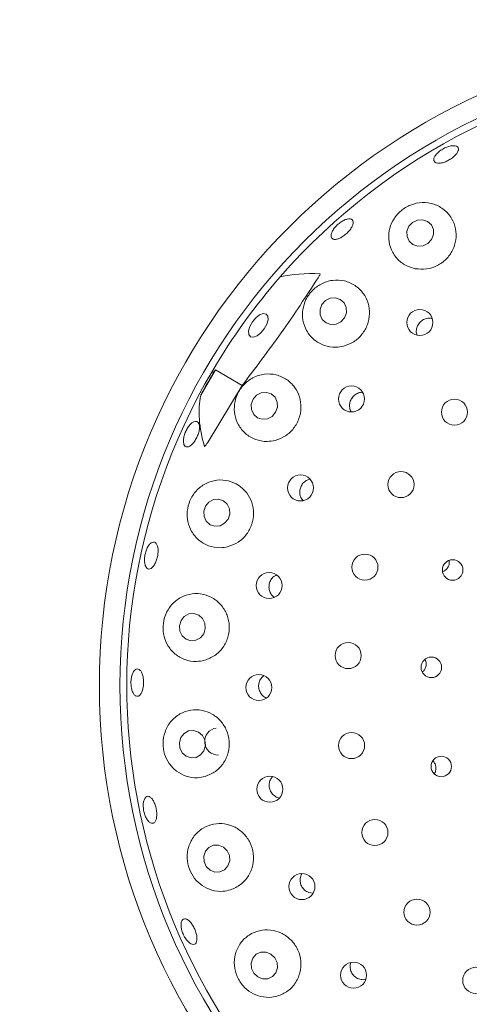
# Model space of a CAD drawing. Units: millimetres. Extents: x 5 to 415, y 5 to 292.
# Drawn here: x 145 to 149, y 106 to 114 of the extents above; entities that cross this region are included whole.
import ezdxf

# ---------------------------------------------------------------- set-up
doc = ezdxf.new("R2010")
doc.units = ezdxf.units.MM

msp = doc.modelspace()

# ---------------------------------------------------------------- linework, layer by layer
at = {"color": 7, "linetype": 'Continuous', "lineweight": 15}
for p, q in [((146.46277, 111.53888), (146.34463, 111.33427)), ((146.44388, 111.51124), (146.46277, 111.53888)), ((146.67891, 111.41409), (146.46277, 111.53888)), ((146.40322, 110.9574), (146.67891, 111.41409)), ((146.95434, 108.08642), (146.97949, 108.07853)), ((147.21662, 107.31429), (147.25039, 107.30813))]:
    msp.add_line(p, q, dxfattribs=at)
at = {"color": 7, "linetype": 'Continuous', "lineweight": 15, "flags": 128}
for points in [[(148.20845, 112.59346), (148.224, 112.63314), (148.22321, 112.67486), (148.20619, 112.71225), (148.17555, 112.73962), (148.13594, 112.75281), (148.09339, 112.74981), (148.05439, 112.73107), (148.02486, 112.69945), (148.00932, 112.65976), (148.01011, 112.61804), (148.02712, 112.58065), (148.05777, 112.55328), (148.09738, 112.54009), (148.13992, 112.5431), (148.17893, 112.56183), (148.20845, 112.59346)], [(147.50506, 111.96101), (147.52013, 112.00129), (147.51901, 112.04346), (147.50189, 112.0811), (147.47138, 112.10846), (147.4321, 112.12139), (147.39005, 112.11792), (147.35162, 112.09858), (147.32268, 112.06631), (147.30761, 112.02602), (147.30872, 111.98385), (147.32584, 111.94622), (147.35636, 111.91885), (147.39564, 111.90592), (147.43769, 111.90939), (147.47611, 111.92873), (147.50506, 111.96101)], [(146.85728, 111.87095), (146.82966, 111.83799), (146.79891, 111.81427), (146.76973, 111.80341), (146.74656, 111.80706), (146.73291, 111.82467), (146.73087, 111.85355), (146.74076, 111.88931), (146.76105, 111.9265), (146.78867, 111.95947), (146.81941, 111.98319), (146.84859, 111.99405), (146.87177, 111.99039), (146.88542, 111.97279), (146.88746, 111.9439), (146.87757, 111.90814), (146.85728, 111.87095)], [(146.94898, 111.19604), (146.96332, 111.23687), (146.96162, 111.27947), (146.94415, 111.31737), (146.91356, 111.3448), (146.87451, 111.35757), (146.83295, 111.35376), (146.7952, 111.33393), (146.76702, 111.3011), (146.75268, 111.26028), (146.75438, 111.21767), (146.77186, 111.17977), (146.80245, 111.15235), (146.84149, 111.13957), (146.88305, 111.14339), (146.9208, 111.16322), (146.94898, 111.19604)], [(146.56454, 110.33199), (146.57802, 110.37319), (146.57556, 110.41614), (146.55754, 110.45429), (146.5267, 110.48184), (146.48774, 110.49459), (146.44659, 110.4906), (146.40952, 110.47048), (146.38216, 110.43728), (146.36869, 110.39608), (146.37115, 110.35313), (146.38917, 110.31498), (146.42, 110.28743), (146.45896, 110.27468), (146.50011, 110.27867), (146.53719, 110.29879), (146.56454, 110.33199)], [(146.36852, 109.40661), (146.38114, 109.44799), (146.37787, 109.49113), (146.3592, 109.52948), (146.32797, 109.55719), (146.28895, 109.57004), (146.24806, 109.56608), (146.21154, 109.54591), (146.18494, 109.5126), (146.17232, 109.47122), (146.17559, 109.42807), (146.19426, 109.38973), (146.22549, 109.36202), (146.26451, 109.34917), (146.3054, 109.35313), (146.34192, 109.3733), (146.36852, 109.40661)], [(146.36943, 108.46039), (146.38135, 108.5017), (146.37734, 108.54487), (146.35802, 108.58332), (146.32632, 108.61121), (146.28707, 108.62428), (146.24625, 108.62055), (146.21007, 108.60059), (146.18404, 108.56743), (146.17211, 108.52612), (146.17612, 108.48295), (146.19545, 108.44449), (146.22714, 108.41661), (146.26639, 108.40353), (146.30721, 108.40726), (146.34339, 108.42723), (146.36943, 108.46039)], [(146.52717, 107.6821), (146.48828, 107.69774), (146.44712, 107.69681), (146.40996, 107.67945), (146.38244, 107.64829), (146.36876, 107.6081), (146.37101, 107.56497), (146.38884, 107.52549), (146.41953, 107.49565), (146.45842, 107.48001), (146.49958, 107.48094), (146.53675, 107.49831), (146.56427, 107.52946), (146.57794, 107.56966), (146.57569, 107.61278), (146.55787, 107.65226), (146.52717, 107.6821)], [(146.91124, 106.81715), (146.87184, 106.83282), (146.83034, 106.83207), (146.79305, 106.81501), (146.76564, 106.78423), (146.7523, 106.74443), (146.75505, 106.70166), (146.77347, 106.66244), (146.80476, 106.63273), (146.84416, 106.61706), (146.88566, 106.61781), (146.92295, 106.63487), (146.95036, 106.66565), (146.9637, 106.70545), (146.96095, 106.74822), (146.94253, 106.78744), (146.91124, 106.81715)]]:
    msp.add_lwpolyline(points, dxfattribs=at)
at = {"color": 7, "linetype": 'Continuous', "lineweight": 15}
for centre, radius in [((150.77558, 108.98676), 10.72222), ((150.77558, 108.98676), 5.25), ((150.77558, 108.98676), 5.08333), ((148.11364, 111.92186), 0.10519), ((147.56142, 111.30399), 0.10514), ((148.39316, 111.19732), 0.10556), ((147.961, 110.61176), 0.10556), ((147.14978, 110.58483), 0.10507), ((147.66997, 109.94471), 0.10556), ((148.37798, 109.92166), 0.08297), ((146.89672, 109.79587), 0.10498), ((147.53467, 109.22963), 0.10556), ((148.20633, 109.13468), 0.08287), ((146.8133, 108.97164), 0.1049), ((147.56188, 108.50237), 0.10556), ((148.28641, 108.33334), 0.08275), ((146.90243, 108.14955), 0.10515), ((147.75024, 107.7994), 0.10556), ((147.16127, 107.36242), 0.10519), ((148.09031, 107.15597), 0.10556), ((147.57819, 106.6463), 0.1052), ((148.56502, 106.60434), 0.10556)]:
    msp.add_circle(centre, radius, dxfattribs=at)
for centre, radius, start, end in [((150.77558, 108.98676), 8.44444, 124.077455, 169.255878), ((150.77558, 108.98676), 5.02778, 149.558618, 138.904118), ((150.77558, 108.98676), 5.02778, 138.904118, 149.558618), ((146.48658, 108.53509), 0.11057, 98.816928, 271.009018)]:
    msp.add_arc(centre, radius, start, end, dxfattribs=at)
for centre, major_axis, ratio, start_param, end_param in [((148.77834, 110.42555), (2.23208, -1.60797), 0.4464817, 2.5598146, 2.751739), ((152.60778, 107.92894), (6.17413, -3.56464), 0.954954, 3.1385934, 3.1683978), ((148.77834, 110.42555), (2.23208, -1.60797), 0.4464817, 3.5314463, 3.5462884), ((148.71935, 110.17392), (2.30969, -1.3335), 0.4554499, 3.2923841, 3.5891062)]:
    msp.add_ellipse(centre, major_axis=major_axis, ratio=ratio, start_param=start_param, end_param=end_param, dxfattribs=at)
for points, knots in [([(148.2363, 113.2165), (148.23218, 113.2207), (148.22395, 113.22909), (148.22556, 113.24955), (148.23764, 113.27304), (148.25974, 113.29747), (148.28919, 113.31981), (148.32274, 113.33755), (148.3566, 113.34869), (148.38691, 113.35206), (148.41021, 113.34737), (148.42383, 113.33524), (148.42622, 113.31704), (148.41712, 113.29479), (148.39756, 113.27091), (148.36983, 113.24802), (148.33716, 113.22866), (148.30318, 113.21495), (148.27186, 113.20859), (148.24913, 113.20973), (148.23987, 113.21462), (148.2363, 113.2165)], [0, 0, 0, 0, 0.05376456, 0.10753039, 0.16126859, 0.21496344, 0.26863501, 0.32228581, 0.37592538, 0.42955563, 0.48318941, 0.53684913, 0.59056962, 0.64435212, 0.69815878, 0.75190446, 0.80553482, 0.85908529, 0.91264124, 0.96628549, 1, 1, 1, 1]), ([(148.07647, 112.35703), (148.1064, 112.35415), (148.16628, 112.34838), (148.25507, 112.37747), (148.32946, 112.43123), (148.38226, 112.50529), (148.4087, 112.59133), (148.40622, 112.68131), (148.37395, 112.76641), (148.31333, 112.83705), (148.22962, 112.88324), (148.13339, 112.89719), (148.03919, 112.87737), (147.95976, 112.82981), (147.90143, 112.76307), (147.8666, 112.68331), (147.85809, 112.5955), (147.8795, 112.50671), (147.93218, 112.42859), (148.00261, 112.37692), (148.05545, 112.3627), (148.07647, 112.35703)], [0, 0, 0, 0, 0.0520528, 0.1041494, 0.1551676, 0.2057249, 0.2566794, 0.3088659, 0.3630307, 0.4194938, 0.477566, 0.5352006, 0.5899034, 0.640811, 0.6895366, 0.7387481, 0.7905962, 0.8458764, 0.9036419, 0.9616507, 1, 1, 1, 1]), ([(147.41459, 112.59532), (147.40932, 112.59818), (147.3988, 112.60391), (147.39484, 112.62336), (147.4005, 112.64827), (147.41594, 112.67658), (147.43927, 112.7048), (147.46795, 112.72975), (147.49873, 112.74861), (147.5281, 112.75933), (147.55268, 112.76078), (147.56964, 112.75287), (147.57705, 112.73652), (147.57406, 112.71353), (147.56107, 112.68642), (147.53961, 112.65818), (147.51221, 112.63198), (147.48195, 112.6107), (147.45233, 112.59691), (147.42927, 112.59225), (147.41868, 112.59446), (147.41459, 112.59532)], [0, 0, 0, 0, 0.0537659, 0.1075331, 0.1612753, 0.214978, 0.2686504, 0.3223043, 0.3759464, 0.4295757, 0.4832055, 0.5368625, 0.5905719, 0.6443523, 0.698158, 0.7519131, 0.80556, 0.8591137, 0.9126661, 0.9662985, 1, 1, 1, 1]), ([(147.30797, 112.31662), (147.30821, 112.31658), (147.30868, 112.31649), (147.30904, 112.31578), (147.30904, 112.31439), (147.30794, 112.31044), (147.30265, 112.29983), (147.29679, 112.29041), (147.29261, 112.28371)], [0, 0, 0, 0, 0.03240898, 0.06524811, 0.10457666, 0.17596271, 0.41369945, 1, 1, 1, 1]), ([(146.67891, 111.41409), (146.78599, 111.55487), (147.00113, 111.83774), (147.19515, 112.1346), (147.29261, 112.28371)], [0, 0, 0, 0, 0.4977118, 1, 1, 1, 1]), ([(147.4976, 111.73075), (147.5258, 111.74087), (147.58221, 111.76111), (147.64982, 111.82424), (147.69454, 111.90327), (147.71161, 111.99197), (147.69966, 112.08106), (147.65906, 112.16204), (147.59233, 112.22585), (147.50529, 112.26352), (147.40848, 112.26817), (147.31611, 112.23884), (147.24113, 112.18227), (147.19001, 112.10854), (147.16428, 112.02521), (147.16529, 111.9376), (147.19526, 111.85258), (147.25457, 111.78009), (147.33783, 111.73241), (147.42392, 111.71716), (147.47692, 111.72694), (147.4976, 111.73075)], [0, 0, 0, 0, 0.051147, 0.1023195, 0.1529279, 0.2036666, 0.2553758, 0.3088508, 0.3646022, 0.422325, 0.4803828, 0.536225, 0.5882619, 0.637401, 0.6861804, 0.7370339, 0.7912476, 0.8484313, 0.9066288, 0.9635503, 1, 1, 1, 1]), ([(148.21321, 111.95457), (148.20416, 111.95616), (148.18357, 111.95979), (148.15091, 111.95131), (148.12044, 111.93255), (148.09752, 111.90462), (148.0855, 111.87133), (148.08324, 111.84167), (148.08928, 111.82579), (148.0912, 111.82075)], [0, 0, 0, 0, 0.1259716, 0.2865726, 0.4463838, 0.6056921, 0.7652035, 0.9255209, 1, 1, 1, 1]), ([(146.94529, 110.96937), (146.97355, 110.97957), (147.0301, 110.99999), (147.09786, 111.06417), (147.14211, 111.14445), (147.15823, 111.23389), (147.14542, 111.32295), (147.1047, 111.40327), (147.03903, 111.46644), (146.95382, 111.50433), (146.85822, 111.51012), (146.76529, 111.48142), (146.68879, 111.42329), (146.63742, 111.34662), (146.61313, 111.26159), (146.61561, 111.17459), (146.64546, 111.09141), (146.70298, 111.02016), (146.78428, 110.97211), (146.87014, 110.95569), (146.92392, 110.96548), (146.94529, 110.96937)], [0, 0, 0, 0, 0.0519416, 0.1039247, 0.1548822, 0.2054402, 0.2564527, 0.3087543, 0.3630745, 0.4196855, 0.4778062, 0.5353134, 0.5897527, 0.6404358, 0.6891088, 0.738445, 0.7905229, 0.8460238, 0.9038859, 0.9618249, 1, 1, 1, 1]), ([(147.65086, 111.357), (147.64849, 111.35727), (147.63456, 111.35886), (147.60896, 111.35003), (147.57905, 111.33088), (147.55719, 111.30214), (147.54543, 111.26807), (147.54638, 111.23304), (147.55223, 111.20864), (147.55992, 111.1993), (147.56026, 111.19889)], [0, 0, 0, 0, 0.032902, 0.1936817, 0.3537738, 0.513131, 0.6722756, 0.8319508, 0.9925317, 1, 1, 1, 1]), ([(146.20495, 110.95189), (146.20454, 110.96147), (146.20372, 110.98062), (146.21187, 111.01579), (146.22611, 111.05079), (146.2455, 111.08237), (146.26763, 111.1068), (146.28996, 111.12143), (146.30986, 111.12464), (146.32505, 111.11611), (146.33382, 111.09677), (146.33523, 111.06874), (146.32922, 111.03516), (146.31657, 110.99982), (146.29876, 110.9667), (146.27778, 110.93951), (146.25589, 110.92131), (146.23538, 110.91417), (146.21864, 110.9191), (146.20849, 110.93311), (146.20594, 110.94667), (146.20495, 110.95189)], [0, 0, 0, 0, 0.05367369, 0.1073464, 0.16100533, 0.21464933, 0.26828487, 0.32191237, 0.37556009, 0.42924901, 0.48300702, 0.53681278, 0.59059293, 0.64427424, 0.6978507, 0.75139297, 0.80499349, 0.85869824, 0.91246753, 0.96624118, 1, 1, 1, 1]), ([(146.40322, 110.9574), (146.40019, 110.95271), (146.39522, 110.94499), (146.38874, 110.93555), (146.3844, 110.92962), (146.38144, 110.92586), (146.37915, 110.92322), (146.37743, 110.9215), (146.37609, 110.92052), (146.3753, 110.92018), (146.37473, 110.92023), (146.37443, 110.92051), (146.37433, 110.9208), (146.37429, 110.9209)], [0, 0, 0, 0, 0.33072431, 0.54359907, 0.68134797, 0.77220531, 0.83378113, 0.89877884, 0.92794947, 0.95264873, 0.97076569, 0.98895818, 1, 1, 1, 1]), ([(146.56526, 110.11033), (146.59363, 110.12079), (146.6504, 110.14173), (146.71792, 110.20759), (146.76103, 110.28963), (146.77524, 110.38016), (146.7604, 110.46927), (146.71824, 110.54869), (146.65232, 110.61048), (146.56812, 110.64733), (146.47396, 110.65299), (146.38165, 110.62444), (146.30475, 110.56506), (146.2536, 110.48535), (146.23134, 110.39765), (146.23652, 110.31031), (146.26796, 110.22888), (146.32512, 110.1598), (146.4049, 110.11282), (146.48981, 110.09636), (146.54357, 110.10631), (146.56526, 110.11033)], [0, 0, 0, 0, 0.0530253, 0.1061072, 0.1577155, 0.2083991, 0.2590448, 0.3104962, 0.3635681, 0.4188609, 0.4762798, 0.5344634, 0.5909289, 0.6437224, 0.6932538, 0.7418879, 0.7921865, 0.8457129, 0.9024259, 0.9606198, 1, 1, 1, 1]), ([(147.22763, 110.65549), (147.21978, 110.65378), (147.20051, 110.64955), (147.17449, 110.62992), (147.15333, 110.6011), (147.14268, 110.56657), (147.14403, 110.53113), (147.1537, 110.50183), (147.16612, 110.48863), (147.17059, 110.48388)], [0, 0, 0, 0, 0.1102239, 0.270938, 0.4308653, 0.5902269, 0.7497201, 0.9099872, 1, 1, 1, 1]), ([(145.89652, 109.95792), (145.89407, 109.96712), (145.88917, 109.98552), (145.88963, 110.02151), (145.8961, 110.05871), (145.90836, 110.09376), (145.92483, 110.1225), (145.94359, 110.14176), (145.96242, 110.14941), (145.97914, 110.14459), (145.99189, 110.12782), (145.99926, 110.10097), (146.00056, 110.06702), (145.9957, 110.02985), (145.98532, 109.99366), (145.97056, 109.96249), (145.95298, 109.93985), (145.9344, 109.92825), (145.91694, 109.92922), (145.904, 109.9405), (145.8986, 109.95307), (145.89652, 109.95792)], [0, 0, 0, 0, 0.0536728, 0.107348, 0.1610073, 0.2146527, 0.2682864, 0.3219173, 0.3755586, 0.4292506, 0.4830055, 0.5368105, 0.5905922, 0.6442782, 0.697856, 0.751398, 0.8049972, 0.8586978, 0.9124669, 0.9662401, 1, 1, 1, 1]), ([(148.29871, 109.90821), (148.30158, 109.90931), (148.31305, 109.91372), (148.33015, 109.92816), (148.34535, 109.95185), (148.35231, 109.97655), (148.35008, 109.99181), (148.3492, 109.99786)], [0, 0, 0, 0, 0.0835516, 0.3344956, 0.5854812, 0.8357518, 1, 1, 1, 1]), ([(146.95714, 109.8811), (146.94916, 109.87717), (146.93067, 109.86806), (146.90952, 109.84215), (146.89597, 109.80904), (146.89394, 109.77297), (146.90384, 109.73896), (146.91983, 109.71339), (146.93447, 109.70391), (146.93936, 109.70074)], [0, 0, 0, 0, 0.1216583, 0.2819338, 0.441418, 0.6004039, 0.7595979, 0.9196094, 1, 1, 1, 1]), ([(146.37429, 109.19142), (146.40279, 109.20234), (146.45983, 109.22419), (146.52664, 109.29227), (146.56789, 109.37649), (146.57928, 109.4683), (146.56133, 109.55741), (146.51657, 109.63557), (146.44924, 109.69526), (146.36518, 109.72992), (146.27234, 109.7341), (146.18147, 109.70481), (146.10543, 109.64429), (146.05533, 109.56191), (146.03571, 109.47116), (146.04467, 109.38278), (146.07916, 109.30289), (146.13739, 109.23666), (146.21643, 109.19209), (146.29991, 109.17688), (146.35274, 109.18721), (146.37429, 109.19142)], [0, 0, 0, 0, 0.0542977, 0.1086663, 0.1611815, 0.212259, 0.2628193, 0.3137255, 0.365814, 0.4198451, 0.4761766, 0.5341953, 0.5919321, 0.6468611, 0.6979731, 0.7467557, 0.7958671, 0.8475173, 0.9025999, 0.9602697, 1, 1, 1, 1]), ([(148.13476, 109.09805), (148.13711, 109.09966), (148.14709, 109.10652), (148.15849, 109.12587), (148.16604, 109.15287), (148.16512, 109.17898), (148.15819, 109.19321), (148.15534, 109.19907)], [0, 0, 0, 0, 0.0770558, 0.327254, 0.5770431, 0.8258805, 1, 1, 1, 1]), ([(145.83714, 108.90055), (145.83139, 108.90051), (145.81989, 108.90045), (145.80365, 108.91619), (145.7906, 108.94176), (145.78225, 108.97538), (145.77965, 109.01295), (145.78311, 109.05032), (145.79221, 109.08326), (145.80581, 109.10807), (145.82229, 109.12195), (145.8397, 109.12336), (145.8561, 109.11211), (145.86967, 109.08945), (145.879, 109.05792), (145.88312, 109.02113), (145.88165, 108.98327), (145.87474, 108.94852), (145.86309, 108.92099), (145.8498, 108.90512), (145.84067, 108.90182), (145.83714, 108.90055)], [0, 0, 0, 0, 0.0537501, 0.1075048, 0.1612259, 0.2149137, 0.2685748, 0.3222222, 0.3758587, 0.4294897, 0.4831291, 0.5368062, 0.5905489, 0.644347, 0.69814, 0.751849, 0.8054446, 0.8589852, 0.9125661, 0.9662449, 1, 1, 1, 1]), ([(146.85429, 109.06831), (146.84601, 109.06106), (146.8289, 109.04607), (146.81419, 109.01371), (146.80993, 108.97815), (146.81741, 108.94281), (146.83602, 108.91286), (146.85595, 108.89367), (146.87003, 108.88899), (146.87311, 108.88796)], [0, 0, 0, 0, 0.1512674, 0.3125298, 0.4730016, 0.6330755, 0.7934843, 0.9547781, 1, 1, 1, 1]), ([(146.3807, 108.25301), (146.40932, 108.26457), (146.4666, 108.28771), (146.53217, 108.35838), (146.57091, 108.44497), (146.57868, 108.53815), (146.55677, 108.62708), (146.50852, 108.70357), (146.4389, 108.76047), (146.35427, 108.79196), (146.26251, 108.79347), (146.1736, 108.76248), (146.09948, 108.70067), (146.05139, 108.61619), (146.03499, 108.52267), (146.04853, 108.43292), (146.08726, 108.35437), (146.1478, 108.29144), (146.22687, 108.25038), (146.30863, 108.23763), (146.35979, 108.24854), (146.3807, 108.25301)], [0, 0, 0, 0, 0.0556197, 0.1113124, 0.1649295, 0.2166379, 0.2673551, 0.3179781, 0.3693506, 0.4222938, 0.4774335, 0.5347392, 0.5929418, 0.6495992, 0.7026518, 0.7523389, 0.8009476, 0.8510736, 0.9043695, 0.9609114, 1, 1, 1, 1]), ([(148.22945, 108.27558), (148.23042, 108.27673), (148.23734, 108.28494), (148.24276, 108.30539), (148.24342, 108.33336), (148.23529, 108.35963), (148.22402, 108.37264), (148.21886, 108.3786)], [0, 0, 0, 0, 0.0408224, 0.2910899, 0.541014, 0.7900046, 1, 1, 1, 1]), ([(146.92356, 108.2513), (146.91731, 108.2434), (146.90378, 108.2263), (146.89546, 108.19271), (146.89758, 108.15689), (146.91138, 108.12377), (146.93181, 108.09985), (146.94806, 108.09016), (146.95434, 108.08642)], [0, 0, 0, 0, 0.15721583, 0.34015315, 0.52219449, 0.70371938, 0.88555154, 1, 1, 1, 1]), ([(145.96447, 107.87641), (145.95895, 107.87479), (145.9479, 107.87156), (145.92877, 107.88243), (145.91052, 107.90376), (145.89498, 107.93423), (145.88411, 107.97012), (145.87913, 108.00748), (145.88058, 108.04207), (145.88818, 108.06997), (145.90099, 108.08803), (145.91748, 108.09421), (145.93578, 108.0878), (145.95389, 108.06949), (145.96987, 108.04137), (145.98199, 108.00666), (145.98895, 107.96935), (145.99001, 107.93357), (145.9849, 107.90351), (145.97562, 107.88437), (145.96758, 107.87863), (145.96447, 107.87641)], [0, 0, 0, 0, 0.0537558, 0.1075132, 0.1612364, 0.214926, 0.2685914, 0.3222403, 0.375875, 0.4295043, 0.4831441, 0.5368166, 0.5905504, 0.6443476, 0.6981465, 0.751865, 0.8054682, 0.859011, 0.9125861, 0.9662578, 1, 1, 1, 1]), ([(146.58375, 107.33616), (146.61245, 107.34849), (146.66989, 107.37318), (146.73376, 107.44645), (146.76959, 107.53531), (146.77331, 107.62979), (146.74695, 107.71836), (146.69471, 107.79282), (146.62234, 107.84644), (146.53671, 107.87409), (146.44584, 107.87212), (146.35915, 107.83874), (146.28767, 107.77552), (146.24227, 107.6896), (146.22942, 107.59401), (146.24789, 107.50293), (146.29161, 107.42557), (146.35533, 107.36615), (146.43503, 107.3293), (146.51488, 107.31981), (146.56388, 107.33144), (146.58375, 107.33616)], [0, 0, 0, 0, 0.0568176, 0.1137066, 0.1685458, 0.2211049, 0.2722016, 0.3227642, 0.3736587, 0.4257192, 0.4797114, 0.536003, 0.5940066, 0.6517739, 0.7067707, 0.7579458, 0.8067494, 0.855833, 0.9074265, 0.9624503, 1, 1, 1, 1]), ([(147.1611, 107.46585), (147.15753, 107.45982), (147.14802, 107.44371), (147.14483, 107.4123), (147.15133, 107.37712), (147.16929, 107.34596), (147.1926, 107.32481), (147.20994, 107.31721), (147.21662, 107.31429)], [0, 0, 0, 0, 0.11520962, 0.30750636, 0.49887733, 0.68953093, 0.8802936, 1, 1, 1, 1]), ([(146.25054, 106.90984), (146.24317, 106.91688), (146.22844, 106.93095), (146.20876, 106.96236), (146.19383, 106.99716), (146.1853, 107.03234), (146.18409, 107.06364), (146.19022, 107.08758), (146.2029, 107.10142), (146.22069, 107.10356), (146.2416, 107.09377), (146.26338, 107.07316), (146.28363, 107.04411), (146.30015, 107.00999), (146.31111, 106.97466), (146.31523, 106.94203), (146.31198, 106.91573), (146.30158, 106.8986), (146.28516, 106.89278), (146.26708, 106.89761), (146.25514, 106.90644), (146.25054, 106.90984)], [0, 0, 0, 0, 0.053668, 0.1073328, 0.1609872, 0.2146275, 0.2682603, 0.3218904, 0.3755437, 0.429255, 0.4830322, 0.5368381, 0.5905968, 0.6442445, 0.6978003, 0.7513497, 0.804983, 0.8587125, 0.9124864, 0.9662528, 1, 1, 1, 1]), ([(146.97381, 106.48083), (147.00253, 106.49396), (147.06, 106.52021), (147.12196, 106.59569), (147.15492, 106.68637), (147.15468, 106.78196), (147.12388, 106.8701), (147.06761, 106.94241), (146.99239, 106.99258), (146.90562, 107.01618), (146.8155, 107.01043), (146.73109, 106.97441), (146.66252, 106.90987), (146.62004, 106.8232), (146.61056, 106.72646), (146.63371, 106.63438), (146.68263, 106.55797), (146.75004, 106.50193), (146.83079, 106.46952), (146.90862, 106.46362), (146.95523, 106.47593), (146.97381, 106.48083)], [0, 0, 0, 0, 0.0577171, 0.1154831, 0.1715723, 0.2251938, 0.2768999, 0.3276174, 0.3782421, 0.429621, 0.4825708, 0.5377189, 0.5950311, 0.6532353, 0.7098865, 0.7629308, 0.812612, 0.8612227, 0.9113579, 0.9646642, 1, 1, 1, 1]), ([(147.55504, 106.74831), (147.55262, 106.73683), (147.54777, 106.71387), (147.55551, 106.67842), (147.57353, 106.64751), (147.59716, 106.62649), (147.61456, 106.61897), (147.62125, 106.61609)], [0, 0, 0, 0, 0.2169102, 0.4340264, 0.6500897, 0.8656619, 1, 1, 1, 1]), ([(147.62125, 106.61609), (147.63279, 106.61278), (147.65144, 106.60745), (147.66994, 106.61171), (147.67698, 106.61333)], [0, 0, 0, 0, 0.6190305, 1, 1, 1, 1])]:
    msp.add_open_spline(points, degree=3, knots=knots, dxfattribs=at)

doc.saveas('drawing.dxf')
